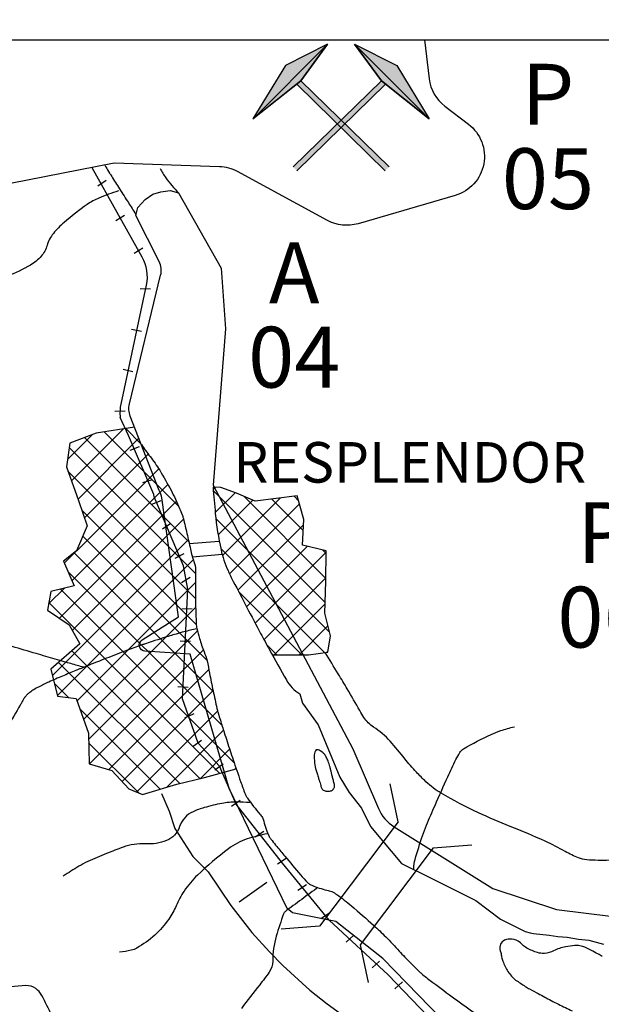
# Model space of a CAD drawing. Units: metres. Extents: x 0 to 841, y 0 to 594.
# Drawn here: x 165 to 194, y 451 to 500 of the extents above; entities that cross this region are included whole.
import ezdxf
from ezdxf.enums import TextEntityAlignment as Align

# ---------------------------------------------------------------- set-up
doc = ezdxf.new("R2010")
doc.units = ezdxf.units.M
doc.header["$MEASUREMENT"] = 0
for name, color, linetype, lineweight in [('0_1', 1, 'Continuous', 0), ('AFLUENTES', 1, 'Continuous', 0), ('ARINUN', 1, 'Continuous', 0), ('CAIXA', 1, 'Continuous', 0), ('CIDADE', 1, 'Continuous', 0), ('COORDENADAS', 1, 'Continuous', 0), ('ESTR-FERRO', 1, 'Continuous', 0), ('FORMATO', 1, 'Continuous', 0), ('HACHURA', 1, 'Continuous', 0), ('LIMIAREA', 1, 'Continuous', 0), ('MINERAL', 1, 'Continuous', 0), ('PONTE', 1, 'Continuous', 0), ('RIODOCE', 1, 'Continuous', 0), ('RODOPAVI', 1, 'Continuous', 0)]:
    doc.layers.add(name, color=color, linetype=linetype, lineweight=lineweight)
doc.styles.add('Style-ENGINEERING', font='ENGINEERING.shx')
doc.styles.add('Style-WORKING', font='WORKING.shx')

# ---------------------------------------------------------------- blocks, each defined once
blk = doc.blocks.new('MART')
at = {"layer": 'MINERAL', "linetype": 'Continuous', "lineweight": -3, "extrusion": (0, 0, -1)}
h = blk.add_hatch(color=7, dxfattribs=at)
h.dxf.hatch_style = 2
h.paths.add_polyline_path([(9.7712, 5.2161), (10.7821, 3.8448), (12.5798, 2.4057)])
at = {"layer": 'MINERAL', "linetype": 'Continuous', "lineweight": -3}
h = blk.add_hatch(color=7, dxfattribs=at)
h.dxf.hatch_style = 2
h.paths.add_polyline_path([(-8.7602, 5.2161), (-7.7493, 3.8448), (-5.9516, 2.4057)])
at = {"layer": 'MINERAL', "color": 7, "linetype": 'Continuous', "lineweight": -3}
for p, q in [((-9.7712, 5.2161), (-11.3598, 4.4222)), ((-10.7821, 3.8448), (-9.7712, 5.2161)), ((-8.7602, 5.2161), (-7.1716, 4.4222)), ((-7.7493, 3.8448), (-8.7602, 5.2161)), ((-11.3598, 4.4222), (-12.5874, 2.4013)), ((-7.1716, 4.4222), (-5.944, 2.4013)), ((-12.5874, 2.4013), (-10.7821, 3.8448)), ((-11.071, 0.5969), (-7.7493, 3.8448)), ((-7.4604, 0.5969), (-10.7821, 3.8448)), ((-5.944, 2.4013), (-7.7493, 3.8448)), ((-10.9312, 0.4539), (-7.6095, 3.7018)), ((-7.6002, 0.4539), (-10.922, 3.7018))]:
    blk.add_line(p, q, dxfattribs=at)
for points in [[(-9.7712, 5.2161), (-10.7821, 3.8448), (-12.5798, 2.4057)], [(-8.7602, 5.2161), (-7.7493, 3.8448), (-5.9516, 2.4057)]]:
    blk.add_lwpolyline(points, close=True, dxfattribs=at)
blk.add_solid([(-9.7712, 5.2161), (-11.3598, 4.4222), (-12.5874, 2.4013), (-12.5798, 2.4057)], dxfattribs=at)
at = {"layer": 'MINERAL', "color": 7, "linetype": 'Continuous', "lineweight": -3, "extrusion": (0, 0, -1)}
blk.add_solid([(8.7602, 5.2161), (7.1716, 4.4222), (5.944, 2.4013), (5.9516, 2.4057)], dxfattribs=at)

msp = doc.modelspace()

# ---------------------------------------------------------------- linework, layer by layer
at = {"layer": '0_1', "color": 7, "linetype": 'Continuous', "lineweight": -3}
for p, q in [((168.013, 477.102), (170.558, 479.647)), ((171.441, 478.924), (170.697, 479.668)), ((167.821, 478.147), (169.047, 479.373)), ((168.342, 476.193), (171.338, 479.19)), ((173.798, 474.092), (168.662, 479.228)), ((173.306, 475.822), (169.624, 479.504)), ((174.134, 472.519), (167.908, 478.745)), ((168.66, 475.274), (171.797, 478.411)), ((168.274, 473.651), (172.313, 477.69)), ((174.125, 471.29), (167.844, 477.572)), ((168.043, 472.182), (172.769, 476.908)), ((175.001, 476.665), (175.114, 476.779)), ((180.512, 471.091), (175.006, 476.597)), ((175.099, 475.526), (176.077, 476.504)), ((175.458, 473.41), (178.292, 476.244)), ((180.554, 472.286), (176.519, 476.321)), ((179.433, 474.644), (177.886, 476.192)), ((179.202, 476.113), (178.982, 476.333)), ((167.421, 470.322), (173.186, 476.088)), ((175.241, 474.43), (176.949, 476.139)), ((175.802, 472.516), (179.245, 475.96)), ((174.165, 470.013), (168.532, 475.646)), ((180.73, 469.635), (175.128, 475.237)), ((168.056, 469.72), (173.536, 475.201)), ((176.218, 471.696), (179.448, 474.926)), ((174.685, 468.255), (168.577, 474.364)), ((167.078, 467.505), (173.774, 474.201)), ((180.504, 468.623), (175.372, 473.756)), ((176.643, 470.882), (179.626, 473.865)), ((167.664, 473.041), (168.244, 473.62)), ((175.001, 466.703), (168.154, 473.549)), ((177.069, 470.071), (180.57, 473.573)), ((180.57, 473.508), (180.387, 473.69)), ((167.327, 466.517), (174.02, 473.209)), ((175.434, 465.032), (167.854, 472.612)), ((177.499, 469.263), (180.554, 472.319)), ((168.293, 466.245), (174.127, 472.079)), ((166.889, 471.028), (167.665, 471.805)), ((176.028, 463.2), (167.472, 471.756)), ((179.372, 468.519), (176.244, 471.646)), ((175.319, 462.672), (166.901, 471.09)), ((168.614, 465.329), (174.134, 470.849)), ((177.996, 468.524), (180.509, 471.037)), ((179.229, 468.519), (180.651, 469.941)), ((168.859, 464.336), (174.222, 469.699)), ((178.13, 468.523), (177.628, 469.025)), ((174.342, 462.412), (168.041, 468.712)), ((168.898, 463.137), (174.516, 468.756)), ((180.581, 468.633), (180.649, 468.702)), ((173.348, 462.168), (167.382, 468.134)), ((169.854, 462.857), (174.787, 467.789)), ((167.864, 466.414), (167.18, 467.098)), ((170.511, 462.276), (174.989, 466.754)), ((172.386, 461.893), (168.433, 465.846)), ((171.228, 461.755), (175.217, 465.744)), ((172.693, 461.983), (175.508, 464.798)), ((171.329, 461.712), (168.863, 464.178)), ((174.365, 462.417), (175.808, 463.861)), ((176.057, 462.873), (176.119, 462.934))]:
    msp.add_line(p, q, dxfattribs=at)
at = {"layer": 'AFLUENTES', "color": 4, "linetype": 'Continuous', "lineweight": -3, "flags": 128}
for points in [[(168.617, 467.901, -0.000406), (167.986, 468.082), (167.986, 468.082, -0.000795), (167.664, 468.175), (167.664, 468.175, -0.000002), (166.755, 468.439), (166.755, 468.439, -0.000398), (166.75, 468.44), (166.75, 468.44, -0.000213), (166.277, 468.579), (166.277, 468.579, -0.000085), (165.095, 468.925)], [(170.326, 491.383, 0.031953), (169.365, 491.036, 0.050115), (168.795, 490.717, 0.023991), (167.65, 489.832, 0.046029), (167.123, 489.291, 0.100583), (166.816, 488.7, -0.111085), (166.526, 488.17, -0.079724), (165.997, 487.734, -0.042846), (164.852, 487.188, -0.141708)], [(165.075, 468.931, -0.000015), (164.87, 468.992)], [(174.187, 469.804, 0.006423), (173.559, 469.651, 0.010344), (173.172, 469.543), (173.172, 469.543, 0.000174), (172.554, 469.357, 0.004918), (172.532, 469.35), (172.532, 469.35, 0.001679), (171.996, 469.174, 0.002315), (171.607, 469.043, 0.000149), (171.57, 469.031), (171.57, 469.031, 0.000164), (171.537, 469.019, 0.005402), (171.18, 468.892, 0.002665), (170.462, 468.624, 0.002583), (169.497, 468.252), (169.497, 468.252, 0.003065), (168.688, 467.929), (168.688, 467.929, 0.000179), (168.521, 467.861), (168.521, 467.861, 0.00021), (168.379, 467.804), (168.379, 467.804, 0.001548), (168.234, 467.744), (168.234, 467.744, 0.000339), (167.572, 467.469), (167.572, 467.469, 0.00876), (166.898, 467.174, 0.011506), (166.395, 466.929, 0.019288), (166.162, 466.798, 0.021734), (165.966, 466.665, 0.017622), (165.836, 466.561, 0.034963), (165.777, 466.502, 0.015559), (165.721, 466.434, 0.032627), (165.698, 466.4, 0.001362), (165.654, 466.325, 0.000951), (165.593, 466.217, 0.000421), (165.572, 466.181), (165.572, 466.181, -0.000104), (165.488, 466.034, -0.011976), (164.215, 463.917, -0.036593)], [(184.884, 457.924, -0.002523), (184.883, 457.991, -0.072085), (184.946, 458.431, -0.008797), (185.311, 459.601, -0.019667), (185.503, 460.114, -0.00399), (185.926, 461.096, -0.002755), (186.557, 462.509), (186.557, 462.509, -0.008172), (186.957, 463.355, -0.01983), (187.141, 463.694, -0.127985), (187.335, 463.886, -0.022528), (188.688, 464.589, -0.027477), (189.164, 464.778, -0.020162), (189.835, 464.974)], [(176.811, 461.229, 0.026376), (176.138, 461.262, 0.047013), (175.427, 461.192, 0.021933), (174.56, 460.983, 0.033361), (174.009, 460.784, 0.214526), (173.345, 460.05, -0.224849), (172.695, 459.359, -0.108751), (171.66, 459.195, 0.102472), (170.56, 459.035, 0.009995), (169.746, 458.72, 0.008731), (168.828, 458.325, 0.028014), (168.375, 458.09, 0.015806), (167.612, 457.603)], [(177.672, 459.694, 0.032724), (176.67, 459.438, 0.08373), (175.751, 458.956, 0.028225), (174.225, 457.654, 0.055365), (173.566, 456.868, 0.045553), (173.174, 456.143, -0.050274), (172.812, 455.488, -0.057096), (172.119, 454.698, -0.055316), (171.24, 454.062, -0.070754), (170.958, 453.951, -0.036559), (170.381, 453.858)], [(180.129, 457.027, -0.000003), (180.088, 456.997), (180.088, 456.997, -0.000057), (179.675, 456.692), (179.675, 456.693, -0.000148), (178.835, 456.074), (178.835, 456.074, 0.00045), (178.56, 455.871), (178.56, 455.871, 0.145591), (178.468, 455.748, 0.018923), (178.106, 454.65, 0.068915), (177.929, 453.415, -0.153067), (177.755, 452.87, -0.016039), (177.291, 452.253, 0.008397), (176.386, 451.087)], [(172.473, 447.49, 0.067598), (171.796, 447.63, 0.116414), (170.708, 447.45, 0.192475), (170.036, 446.79, -0.29051), (169.494, 446.427, -0.12579), (168.856, 446.573, -0.137499), (168.416, 446.982, -0.090412), (168.03, 447.981, 0.052695), (167.501, 449.731, 0.022719), (166.551, 451.728, 0.11452), (166.259, 452.063, 0.16605), (165.772, 452.211, 0.054633), (164.28, 451.998, 0.054619)]]:
    msp.add_lwpolyline(points, format="xyb", dxfattribs=at)
at = {"layer": 'ARINUN', "color": 3, "linetype": 'Continuous', "lineweight": -3, "ltscale": 7, "flags": 128}
for points in [[(188.591, 448.154), (183.356, 453.541), (181.032, 455.365), (178.905, 455.804), (178.649, 456.007), (175.789, 461.925), (173.861, 468.548), (171.637, 468.7), (171.637, 468.7, -0.72358), (171.496, 469.252), (171.496, 469.252), (173.291, 470.397), (172.464, 476.25), (172.464, 476.25, 0.096745), (172.339, 476.612), (172.339, 476.612), (170.911, 480.29), (170.911, 480.29, -0.153354), (170.871, 480.888), (170.871, 480.888), (172.41, 487.225), (172.41, 487.225, 0.178394), (172.331, 487.912), (172.331, 487.912), (171.185, 490.179), (171.281, 490.569), (171.639, 490.959), (172.03, 491.219), (172.42, 491.349), (172.876, 491.414), (173.294, 491.288)], [(173.294, 491.288), (175.397, 487.583), (175.597, 484.583), (174.997, 476.883), (181.878, 463.88), (183.136, 460.948), (183.136, 460.948, 0.152492), (183.911, 460.042), (183.911, 460.042), (188.771, 456.993), (191.917, 455.961)], [(191.917, 455.961), (194.709, 455.613), (194.709, 455.613, 0.463159), (195.411, 455.911), (195.411, 455.911), (196.897, 457.822), (196.897, 457.822, -0.649567), (197.429, 457.691), (197.429, 457.691), (197.93, 454.884), (197.93, 454.884, 0.300785), (199.621, 453.56), (199.621, 453.56), (200.111, 453.525)]]:
    msp.add_lwpolyline(points, format="xyb", dxfattribs=at)
at = {"layer": 'CIDADE', "color": 2, "linetype": 'Continuous', "lineweight": -3}
for points in [[(171.127, 479.733), (169.239, 479.445), (167.938, 478.956), (167.768, 477.782), (168.365, 476.127), (168.796, 474.882), (168.27, 473.642), (167.627, 473.126), (168.156, 471.926), (167.007, 471.641), (166.83, 470.723), (167.905, 469.994), (168.428, 469.051), (167.003, 467.802), (167.335, 466.483), (168.252, 466.363), (168.851, 464.652), (168.888, 463.14), (170.01, 462.811), (170.845, 461.918), (171.509, 461.635), (173.209, 462.134), (174.571, 462.468), (176.13, 462.892)], [(177.904, 468.524), (179.686, 468.517), (180.639, 468.641), (180.775, 469.458), (180.491, 470.564), (180.552, 472.135), (180.571, 473.648), (179.394, 473.919), (179.463, 475.19), (179.134, 476.352), (177.071, 476.087), (176.149, 476.478), (175.371, 476.758), (174.991, 476.788)]]:
    msp.add_lwpolyline(points, dxfattribs=at)
at = {"layer": 'COORDENADAS', "color": 7, "linetype": 'Continuous', "lineweight": -3}
for p, q in [((101.024, 498.827), (541.024, 498.827)), ((169.309, 491.645), (169.733, 491.911)), ((170.2, 489.921), (170.625, 490.187)), ((171.102, 488.311), (171.527, 488.577)), ((171.408, 486.571), (171.908, 486.565)), ((170.979, 484.578), (171.468, 484.471)), ((170.558, 482.599), (171.047, 482.492)), ((170.155, 480.525), (170.655, 480.537)), ((170.906, 478.601), (171.369, 478.789)), ((171.537, 477.015), (172.014, 477.164)), ((171.979, 475.938), (172.443, 476.124)), ((172.493, 474.735), (172.907, 475.015)), ((173.119, 473.289), (173.565, 473.515)), ((173.444, 472.078), (173.867, 472.353)), ((173.482, 466.346), (173.753, 471.755)), ((173.452, 470.785), (173.957, 470.797)), ((173.373, 469.211), (173.878, 469.196)), ((173.26, 466.958), (173.764, 466.918)), ((173.593, 465.418), (174.054, 465.624)), ((174.007, 464.019), (174.42, 464.31)), ((175.076, 462.848), (175.488, 463.139)), ((175.906, 461.063), (176.319, 461.354)), ((177.074, 459.536), (177.486, 459.827)), ((178.173, 458.216), (178.594, 458.488)), ((176.273, 456.34), (177.636, 457.302)), ((179.176, 456.919), (179.598, 457.192)), ((180.303, 455.524), (180.724, 455.797)), ((181.554, 454.352), (181.923, 454.692)), ((182.827, 453.08), (183.196, 453.42)), ((183.953, 452.052), (184.322, 452.392))]:
    msp.add_line(p, q, dxfattribs=at)
for points in [[(172.093, 476.31), (172.079, 476.421), (170.832, 479.33), (170.418, 480.223)], [(173.753, 471.755), (173.538, 472.896), (172.093, 476.31)], [(191.139, 446.141), (189.184, 447.173), (188.297, 447.853), (183.617, 452.738), (180.707, 455.439), (178.42, 458.244), (176.133, 461.152), (175.302, 463.022), (174.262, 464.164), (173.482, 466.346)]]:
    msp.add_lwpolyline(points, dxfattribs=at)
at = {"layer": 'ESTR-FERRO', "color": 7, "linetype": 'Continuous', "lineweight": -3, "flags": 128}
msp.add_lwpolyline([(169.018, 492.543), (171.485, 488.141), (171.485, 488.141, -0.182076), (171.696, 486.747), (171.696, 486.747), (170.448, 480.881), (170.448, 480.881, 0.077837), (170.414, 480.263), (170.414, 480.263), (170.423, 480.183)], format="xyb", dxfattribs=at)
at = {"layer": 'HACHURA', "color": 25, "linetype": 'Continuous', "lineweight": -3}
msp.add_solid([(178.936, 492.571), (179.119, 492.384), (183.282, 496.821), (183.465, 496.634)], dxfattribs=at)
at = {"layer": 'HACHURA', "color": 25, "linetype": 'Continuous', "lineweight": -3, "extrusion": (0, 0, -1)}
msp.add_solid([(-179.131, 496.634), (-179.314, 496.821), (-183.477, 492.384), (-183.66, 492.571)], dxfattribs=at)
at = {"layer": 'LIMIAREA', "color": 3, "linetype": 'Continuous', "lineweight": -3, "ltscale": 7, "flags": 128}
msp.add_lwpolyline([(185.404, 498.827), (185.637, 496.911), (185.637, 496.911, 0.201918), (186.408, 495.565), (186.409, 495.565), (187.575, 494.674), (187.575, 494.674, -0.615066), (186.92, 491.164), (186.92, 491.164), (182.136, 489.77), (182.136, 489.77, -0.197829), (180.622, 489.933), (180.622, 489.933), (176.194, 492.339), (176.194, 492.339, 0.116336), (175.308, 492.58), (175.308, 492.58), (170.116, 492.759), (164.16, 491.588)], format="xyb", dxfattribs=at)
at = {"layer": 'PONTE', "color": 3, "linetype": 'Continuous', "lineweight": -3}
for p, q in [((175.299, 474.111), (173.822, 473.988)), ((175.442, 473.467), (173.976, 473.336))]:
    msp.add_line(p, q, dxfattribs=at)
at = {"layer": 'PONTE', "color": 3, "linetype": 'Continuous', "lineweight": -3, "ltscale": 7}
for p, q in [((184.117, 460.288), (183.722, 462.154)), ((184.117, 460.288), (180.24, 455.143)), ((185.839, 458.998), (182.232, 454.221)), ((185.839, 458.998), (187.74, 459.144)), ((180.24, 455.143), (178.339, 454.998)), ((182.232, 454.221), (182.627, 452.355))]:
    msp.add_line(p, q, dxfattribs=at)
at = {"layer": 'RIODOCE', "color": 4, "linetype": 'Continuous', "lineweight": -3, "flags": 128}
for points in [[(240.823, 455.77, -0.000001), (241.143, 455.139)], [(169.661, 492.645, 0.000281), (169.696, 492.588), (169.696, 492.588, 0.00156), (169.702, 492.577), (169.702, 492.577, 0.000118), (169.894, 492.263), (169.894, 492.263, 0.001742), (169.907, 492.242, 0.002074), (169.949, 492.174), (169.949, 492.174, 0.000234), (170.328, 491.575), (170.328, 491.575, 0.001703), (170.773, 490.878), (170.773, 490.878, -0.002095), (171.134, 490.311, -0.005394), (171.185, 490.228), (171.185, 490.228, -0.00002), (171.193, 490.214)], [(172.381, 492.494, 0.037563), (172.665, 492.032, 0.038553), (173.294, 491.288)], [(171.458, 478.88, 0.015505), (171.891, 478.29, -0.028763), (172.362, 477.612, -0.016765), (172.92, 476.628, -0.019205), (173.343, 475.736, -0.003968), (173.474, 475.425, -0.027787), (173.49, 475.379, -0.009669), (173.529, 475.232, -0.001944), (173.705, 474.497, -0.004968), (173.879, 473.728, 0.011728), (173.957, 473.403, 0.026848), (174.013, 473.229, -0.02207), (174.083, 473.018, -0.007047), (174.107, 472.928, -0.015522), (174.117, 472.887, -0.033254), (174.125, 472.817, -0.010235), (174.133, 472.587, -0.011711), (174.128, 472.101, 0.010653), (174.122, 471.568, 0.003502), (174.133, 470.89, 0.003744), (174.153, 470.256), (174.153, 470.256, 0.00502), (174.163, 470.048, 0.00912), (174.172, 469.933, 0.037871), (174.191, 469.821, 0.008419), (174.324, 469.329, 0.025733), (174.552, 468.667, -0.038053), (174.695, 468.215, -0.013394), (174.819, 467.615, 0.009158), (174.993, 466.736, 0.001412), (175.183, 465.876), (175.183, 465.876, 0.012516), (175.207, 465.779, 0.005367), (175.249, 465.633, 0.002316), (175.351, 465.297, 0.001967), (175.542, 464.69), (175.542, 464.69, 0.001322), (175.832, 463.789), (175.832, 463.789, 0.003506), (175.979, 463.345), (175.979, 463.345, 0.001446), (176.347, 462.273), (176.347, 462.273, 0.009787), (176.573, 461.659, 0.039263), (176.644, 461.512, 0.025532), (176.686, 461.449, 0.003868), (176.985, 461.047, 0.021475), (177.296, 460.669, -0.049509), (177.423, 460.497, -0.082638), (177.494, 460.313, 0.039353), (177.61, 459.917, 0.006534), (177.751, 459.559, 0.062438), (177.771, 459.524, 0.003744), (177.801, 459.483, 0.00309), (177.839, 459.434, 0.001305), (177.898, 459.36), (177.898, 459.36, 0.00033), (178.131, 459.066, 0.006285), (178.525, 458.584, 0.003259), (179.303, 457.667, 0.018285), (179.652, 457.29, 0.0609), (179.773, 457.195, 0.043608), (179.857, 457.154, 0.010254), (180.227, 457.019, 0.027527), (180.593, 456.916, -0.041277), (180.836, 456.841, -0.060469), (181.088, 456.701, -0.018934), (181.811, 456.137, -0.008251), (182.903, 455.184, -0.014516), (183.498, 454.615, -0.01039), (184.161, 453.915, 0.012194), (184.727, 453.32, 0.004794), (185.194, 452.863, 0.017555), (185.327, 452.744, 0.01268), (185.559, 452.56), (185.559, 452.56, 0.002815), (186.632, 451.762), (186.632, 451.762, 0.004077), (188.281, 450.572, -0.00807)], [(174.991, 476.788, 0.004161), (175.103, 475.481), (175.103, 475.481, 0.031423), (175.384, 473.701, 0.052228), (175.729, 472.672, 0.01237), (175.989, 472.138, 0.002531), (177.334, 469.572), (177.334, 469.572, 0.004468), (177.771, 468.765), (177.771, 468.765, 0.002405), (178.604, 467.277, 0.126848), (179.264, 466.593)], [(209.581, 450.665, -0.000001), (209.929, 450.689)], [(194.166, 453.647, 0.003405), (193.952, 453.768, 0.002135), (193.608, 453.958, 0.04229), (193.203, 454.136, 0.06542), (192.922, 454.193, 0.049032), (192.807, 454.19, 0.012403), (192.361, 454.122, 0.071078), (191.767, 453.926, -0.09449), (191.313, 453.799, -0.094828), (190.976, 453.835, -0.055525), (190.448, 454.062, -0.071167), (190.237, 454.225, 0.068379), (190.017, 454.397, 0.130488), (189.622, 454.506, 0.150302), (189.278, 454.403, 0.201201), (189.135, 454.187, 0.148069), (189.171, 453.843), (189.171, 453.843), (189.171, 453.843), (189.171, 453.843, 0.026586), (189.209, 453.623, 0.026586), (189.27, 453.409, 0.067496), (189.522, 452.905, 0.067496), (189.899, 452.486), (189.899, 452.486), (189.899, 452.486), (189.899, 452.486, 0.007985), (190.376, 452.169, 0.019044), (190.584, 452.046), (190.584, 452.046, 0.00081), (191.012, 451.816), (191.012, 451.816, 0.000546), (191.649, 451.476), (191.649, 451.476, 0.006622), (192.008, 451.292), (192.008, 451.292, 0.003515), (192.69, 450.958)]]:
    msp.add_lwpolyline(points, format="xyb", dxfattribs=at)
msp.add_lwpolyline([(179.264, 466.592), (179.406, 466.134), (180.167, 465.069), (181.232, 462.485), (181.689, 461.725), (182.298, 460.964), (182.755, 460.052), (184.277, 458.228), (185.799, 457.467), (187.93, 456.403), (189.148, 455.491), (190.365, 454.883), (190.614, 454.808), (190.786, 454.773), (191.55, 454.69), (191.982, 454.635), (192.441, 454.605), (193.001, 454.499), (193.511, 454.443), (194.223, 454.259)], dxfattribs=at)
msp.add_lwpolyline([(180.982, 462.021, 0.044815), (180.978, 462.072, 0.022354), (180.958, 462.174, 0.003026), (180.908, 462.365, -0.005265), (180.859, 462.557, -0.002547), (180.822, 462.71, 0.001475), (180.785, 462.864, 0.01374), (180.744, 463.014, 0.007905), (180.661, 463.273, 0.046193), (180.571, 463.477, 0.054389), (180.46, 463.631, 0.034907), (180.41, 463.68, 0.019029), (180.309, 463.76, 0.053486), (180.215, 463.814, 0.066064), (180.131, 463.838, 0.331225), (180.038, 463.788, 0.11067), (179.975, 463.508, 0.037877), (180.006, 463.098, 0.039806), (180.096, 462.717, 0.001498), (180.164, 462.506), (180.164, 462.506, -0.001833), (180.22, 462.333, -0.010443), (180.298, 462.069, 0.018964), (180.344, 461.924, 0.136911), (180.381, 461.872, 0.084315), (180.47, 461.821, 0.053532), (180.555, 461.8, 0.03941), (180.674, 461.794, 0.032998), (180.782, 461.804, 0.07649), (180.827, 461.818, 0.078884), (180.87, 461.849, 0.044756), (180.93, 461.919, 0.035727), (180.975, 461.994, 0.11289), (180.982, 462.021)], format="xyb", close=True, dxfattribs=at)
at = {"layer": 'RODOPAVI', "color": 5, "linetype": 'Continuous', "lineweight": -3, "flags": 128}
msp.add_lwpolyline([(194.521, 458.387, -0.02793), (193.398, 458.411, -0.076021), (192.994, 458.504, -0.034337), (192.341, 458.819, 0.02238), (191.35, 459.326, 0.012276), (189.628, 460.061, -0.013478), (188.062, 460.734, -0.025141), (186.233, 461.693, -0.055141), (185.478, 462.259, -0.007824), (185.236, 462.494, -0.008069), (185.008, 462.729, -0.022718), (184.436, 463.397, 0.017851), (183.717, 464.254, 0.065525), (182.894, 464.956, -0.107266), (182.425, 465.428, -0.013158), (182.222, 465.764, 0.004177), (181.603, 466.836, 0.004312), (181.16, 467.572), (181.16, 467.572, 0.002992), (180.507, 468.624)], format="xyb", dxfattribs=at)
msp.add_lwpolyline([(172.451, 461.682), (172.823, 460.817), (173.113, 459.948), (174, 458.57), (174.751, 457.82), (175.863, 456.154), (176.909, 454.825), (177.765, 453.874), (178.432, 453.209), (179.758, 451.978), (180.618, 451.31), (181.637, 450.57)], dxfattribs=at)

# ---------------------------------------------------------------- block references
at = {"layer": 'MINERAL', "color": 1, "linetype": 'Continuous', "lineweight": -3, "xscale": 1.308556, "yscale": 1.308556, "zscale": 1.308556}
msp.add_blockref('MART', (193.423, 491.79), dxfattribs=at)

# ---------------------------------------------------------------- texts
at = {"layer": 'CAIXA', "color": 7, "linetype": 'Continuous', "lineweight": -3, "style": 'Style-ENGINEERING'}
msp.add_text('RESPLENDOR', height=2, dxfattribs=at).set_placement((175.986, 477.005))
at = {"layer": 'FORMATO', "color": 3, "linetype": 'Continuous', "lineweight": -3, "style": 'Style-WORKING'}
for s, p in [('P', (191.491, 494.652)), ('05', (191.491, 490.491)), ('A', (178.991, 485.852)), ('04', (178.991, 481.691)), ('P', (194.225, 473.038)), ('06', (194.225, 468.877))]:
    msp.add_text(s, height=3, dxfattribs=at).set_placement(p, align=Align.CENTER)

doc.saveas('drawing.dxf')
